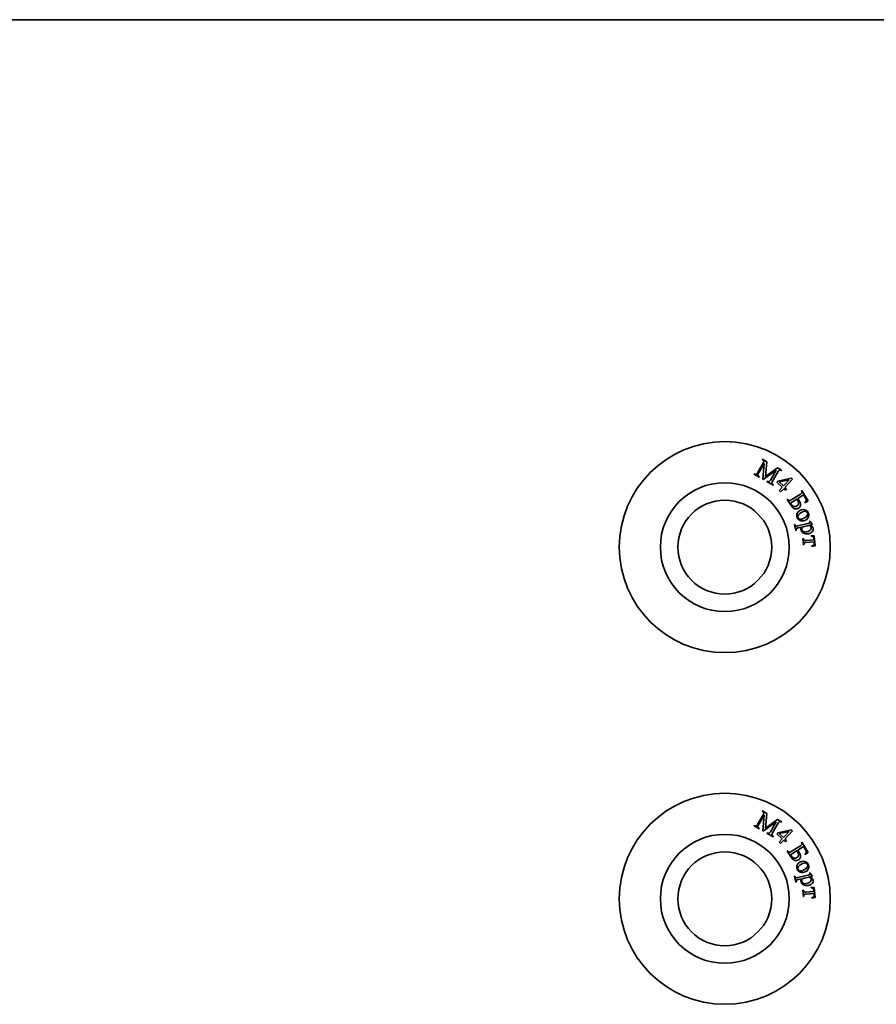
# Model space of a CAD drawing. Units: millimetres. Extents: x -913 to 669, y -3579 to 1243.
# Drawn here: x -326 to -290, y -1682 to -1640 of the extents above; entities that cross this region are included whole.
import ezdxf

# ---------------------------------------------------------------- set-up
doc = ezdxf.new("R2010")
doc.units = ezdxf.units.MM

msp = doc.modelspace()

# ---------------------------------------------------------------- linework, layer by layer
at = {"color": 7, "linetype": 'Continuous', "lineweight": 35}
for p, q in [((-253.14, -1639.758), (-343.14, -1639.758)), ((-294.54, -1658.526), (-294.53, -1658.509)), ((-294.53, -1658.509), (-294.351, -1658.612)), ((-294.741, -1659.085), (-294.504, -1658.67)), ((-294.457, -1658.684), (-294.7, -1659.108)), ((-294.518, -1659.359), (-294.457, -1658.684)), ((-293.952, -1658.974), (-294.502, -1659.367)), ((-294.351, -1658.612), (-294.405, -1659.24)), ((-294.405, -1659.24), (-293.894, -1658.873)), ((-294.195, -1659.398), (-293.952, -1658.974)), ((-293.894, -1658.873), (-293.715, -1658.976)), ((-293.725, -1658.993), (-293.747, -1658.981)), ((-293.715, -1658.976), (-293.725, -1658.993)), ((-294.894, -1659.143), (-294.884, -1659.126)), ((-294.673, -1659.27), (-294.894, -1659.143)), ((-294.884, -1659.126), (-294.861, -1659.139)), ((-294.686, -1659.239), (-294.663, -1659.252)), ((-294.663, -1659.252), (-294.673, -1659.27)), ((-294.502, -1659.367), (-294.518, -1659.359)), ((-293.867, -1659.034), (-294.105, -1659.449)), ((-293.872, -1659.44), (-293.294, -1659.319)), ((-293.393, -1659.382), (-293.828, -1659.471)), ((-293.641, -1659.646), (-293.393, -1659.382)), ((-293.251, -1659.359), (-293.576, -1659.707)), ((-293.294, -1659.319), (-293.251, -1659.359)), ((-294.347, -1659.456), (-294.337, -1659.439)), ((-294.078, -1659.61), (-294.347, -1659.456)), ((-294.337, -1659.439), (-294.315, -1659.452)), ((-294.09, -1659.58), (-294.068, -1659.593)), ((-294.068, -1659.593), (-294.078, -1659.61)), ((-293.919, -1659.491), (-293.872, -1659.44)), ((-293.693, -1659.702), (-293.919, -1659.491)), ((-293.828, -1659.471), (-293.641, -1659.646)), ((-293.825, -1659.843), (-293.693, -1659.702)), ((-293.628, -1659.763), (-293.76, -1659.903)), ((-293.557, -1659.83), (-293.628, -1659.763)), ((-293.576, -1659.707), (-293.505, -1659.774)), ((-293.505, -1659.774), (-293.557, -1659.83)), ((-292.873, -1659.852), (-292.856, -1659.841)), ((-292.856, -1659.841), (-292.583, -1660.276)), ((-293.76, -1659.903), (-293.825, -1659.843)), ((-293.474, -1660.221), (-293.457, -1660.21)), ((-293.31, -1660.481), (-293.474, -1660.221)), ((-293.063, -1660.208), (-293.327, -1660.374)), ((-293.306, -1660.24), (-292.916, -1659.995)), ((-292.783, -1660.032), (-293.026, -1660.185)), ((-293.026, -1660.185), (-293.011, -1660.209)), ((-292.718, -1660.135), (-292.783, -1660.032)), ((-292.713, -1660.367), (-292.723, -1660.35)), ((-292.583, -1660.276), (-292.713, -1660.367)), ((-293.168, -1661.296), (-293.149, -1661.291)), ((-293.11, -1661.546), (-293.168, -1661.296)), ((-293.149, -1661.291), (-293.146, -1661.304)), ((-293.035, -1661.352), (-292.583, -1661.247)), ((-292.872, -1661.406), (-293.018, -1661.44)), ((-292.552, -1661.331), (-292.731, -1661.373)), ((-292.523, -1661.155), (-292.508, -1661.145)), ((-292.409, -1661.298), (-292.521, -1661.324)), ((-292.508, -1661.145), (-292.414, -1661.278)), ((-292.414, -1661.278), (-292.409, -1661.298)), ((-293.091, -1661.542), (-293.11, -1661.546)), ((-292.808, -1661.896), (-292.788, -1661.895)), ((-292.788, -1662.164), (-292.808, -1661.896)), ((-292.457, -1661.761), (-292.322, -1661.772)), ((-292.455, -1661.786), (-292.457, -1661.761)), ((-292.345, -1661.944), (-292.348, -1661.899)), ((-292.322, -1661.772), (-292.291, -1662.198)), ((-292.768, -1662.162), (-292.788, -1662.164)), ((-292.686, -1661.969), (-292.345, -1661.944)), ((-292.338, -1662.033), (-292.68, -1662.058)), ((-292.422, -1662.229), (-292.424, -1662.205)), ((-292.291, -1662.198), (-292.422, -1662.229)), ((-292.335, -1662.076), (-292.338, -1662.033)), ((-294.741, -1674.085), (-294.504, -1673.67)), ((-294.457, -1673.684), (-294.7, -1674.108)), ((-294.54, -1673.526), (-294.53, -1673.509)), ((-294.53, -1673.509), (-294.351, -1673.612)), ((-294.518, -1674.359), (-294.457, -1673.684)), ((-294.351, -1673.612), (-294.405, -1674.24)), ((-293.952, -1673.974), (-294.502, -1674.367)), ((-294.405, -1674.24), (-293.894, -1673.873)), ((-294.195, -1674.398), (-293.952, -1673.974)), ((-293.867, -1674.034), (-294.105, -1674.449)), ((-293.894, -1673.873), (-293.715, -1673.976)), ((-293.725, -1673.993), (-293.747, -1673.981)), ((-293.715, -1673.976), (-293.725, -1673.993)), ((-294.894, -1674.143), (-294.884, -1674.126)), ((-294.673, -1674.27), (-294.894, -1674.143)), ((-294.884, -1674.126), (-294.861, -1674.139)), ((-294.686, -1674.239), (-294.663, -1674.252)), ((-294.663, -1674.252), (-294.673, -1674.27)), ((-294.502, -1674.367), (-294.518, -1674.359)), ((-294.347, -1674.456), (-294.337, -1674.439)), ((-294.078, -1674.61), (-294.347, -1674.456)), ((-294.337, -1674.439), (-294.315, -1674.452)), ((-293.919, -1674.491), (-293.872, -1674.44)), ((-293.693, -1674.702), (-293.919, -1674.491)), ((-293.872, -1674.44), (-293.294, -1674.319)), ((-293.393, -1674.382), (-293.828, -1674.471)), ((-293.828, -1674.471), (-293.641, -1674.646)), ((-293.641, -1674.646), (-293.393, -1674.382)), ((-293.251, -1674.359), (-293.576, -1674.707)), ((-293.294, -1674.319), (-293.251, -1674.359)), ((-294.09, -1674.58), (-294.068, -1674.593)), ((-294.068, -1674.593), (-294.078, -1674.61)), ((-293.825, -1674.843), (-293.693, -1674.702)), ((-293.76, -1674.903), (-293.825, -1674.843)), ((-293.628, -1674.763), (-293.76, -1674.903)), ((-293.557, -1674.83), (-293.628, -1674.763)), ((-293.576, -1674.707), (-293.505, -1674.774)), ((-293.505, -1674.774), (-293.557, -1674.83)), ((-292.873, -1674.852), (-292.856, -1674.841)), ((-292.856, -1674.841), (-292.583, -1675.276)), ((-293.474, -1675.221), (-293.457, -1675.21)), ((-293.31, -1675.481), (-293.474, -1675.221)), ((-293.063, -1675.208), (-293.327, -1675.374)), ((-293.306, -1675.24), (-292.916, -1674.995)), ((-292.783, -1675.032), (-293.026, -1675.185)), ((-293.026, -1675.185), (-293.011, -1675.209)), ((-292.718, -1675.135), (-292.783, -1675.032)), ((-292.713, -1675.367), (-292.723, -1675.35)), ((-292.583, -1675.276), (-292.713, -1675.367)), ((-292.523, -1676.155), (-292.508, -1676.145)), ((-292.508, -1676.145), (-292.414, -1676.278)), ((-293.168, -1676.296), (-293.149, -1676.291)), ((-293.11, -1676.546), (-293.168, -1676.296)), ((-293.149, -1676.291), (-293.146, -1676.304)), ((-293.091, -1676.542), (-293.11, -1676.546)), ((-293.035, -1676.352), (-292.583, -1676.247)), ((-292.872, -1676.406), (-293.018, -1676.44)), ((-292.552, -1676.331), (-292.731, -1676.373)), ((-292.409, -1676.298), (-292.521, -1676.324)), ((-292.414, -1676.278), (-292.409, -1676.298)), ((-292.808, -1676.896), (-292.788, -1676.895)), ((-292.788, -1677.164), (-292.808, -1676.896)), ((-292.686, -1676.969), (-292.345, -1676.943)), ((-292.338, -1677.033), (-292.68, -1677.058)), ((-292.457, -1676.761), (-292.322, -1676.772)), ((-292.455, -1676.786), (-292.457, -1676.761)), ((-292.345, -1676.943), (-292.348, -1676.899)), ((-292.335, -1677.076), (-292.338, -1677.033)), ((-292.322, -1676.772), (-292.291, -1677.198)), ((-292.768, -1677.162), (-292.788, -1677.164)), ((-292.422, -1677.229), (-292.424, -1677.205)), ((-292.291, -1677.198), (-292.422, -1677.229))]:
    msp.add_line(p, q, dxfattribs=at)
for centre, radius in [((-296.14, -1662.258), 4.5), ((-296.14, -1662.258), 2.75), ((-296.14, -1662.258), 2), ((-296.14, -1677.258), 4.5), ((-296.14, -1677.258), 2.75), ((-296.14, -1677.258), 2)]:
    msp.add_circle(centre, radius, dxfattribs=at)
for points, knots in [([(-294.478, -1658.604), (-294.479, -1658.594), (-294.482, -1658.574), (-294.506, -1658.547), (-294.527, -1658.534), (-294.54, -1658.526)], [0, 0, 0, 0, 0.27884, 0.558373, 1, 1, 1, 1]), ([(-294.504, -1658.67), (-294.497, -1658.658), (-294.485, -1658.638), (-294.48, -1658.614), (-294.478, -1658.604)], [0, 0, 0, 0, 0.560885, 1, 1, 1, 1]), ([(-293.818, -1658.972), (-293.829, -1658.982), (-293.848, -1659.001), (-293.862, -1659.024), (-293.867, -1659.034)], [0, 0, 0, 0, 0.557627, 1, 1, 1, 1]), ([(-293.747, -1658.981), (-293.759, -1658.974), (-293.782, -1658.962), (-293.807, -1658.969), (-293.818, -1658.972)], [0, 0, 0, 0, 0.561557, 1, 1, 1, 1]), ([(-294.861, -1659.139), (-294.849, -1659.145), (-294.826, -1659.157), (-294.801, -1659.15), (-294.791, -1659.147)], [0, 0, 0, 0, 0.561285, 1, 1, 1, 1]), ([(-294.791, -1659.147), (-294.78, -1659.137), (-294.76, -1659.118), (-294.747, -1659.095), (-294.741, -1659.085)], [0, 0, 0, 0, 0.558412, 1, 1, 1, 1]), ([(-294.7, -1659.108), (-294.708, -1659.122), (-294.723, -1659.147), (-294.727, -1659.176), (-294.729, -1659.188)], [0, 0, 0, 0, 0.562209, 1, 1, 1, 1]), ([(-294.729, -1659.188), (-294.724, -1659.2), (-294.714, -1659.222), (-294.694, -1659.234), (-294.686, -1659.239)], [0, 0, 0, 0, 0.557311, 1, 1, 1, 1]), ([(-294.244, -1659.46), (-294.233, -1659.45), (-294.214, -1659.431), (-294.2, -1659.408), (-294.195, -1659.398)], [0, 0, 0, 0, 0.557936, 1, 1, 1, 1]), ([(-294.315, -1659.452), (-294.302, -1659.458), (-294.279, -1659.47), (-294.255, -1659.463), (-294.244, -1659.46)], [0, 0, 0, 0, 0.561342, 1, 1, 1, 1]), ([(-294.105, -1659.449), (-294.113, -1659.463), (-294.128, -1659.488), (-294.132, -1659.517), (-294.133, -1659.529)], [0, 0, 0, 0, 0.562411, 1, 1, 1, 1]), ([(-294.133, -1659.529), (-294.128, -1659.541), (-294.119, -1659.563), (-294.099, -1659.575), (-294.09, -1659.58)], [0, 0, 0, 0, 0.557195, 1, 1, 1, 1]), ([(-293.457, -1660.21), (-293.45, -1660.22), (-293.437, -1660.238), (-293.414, -1660.265), (-293.363, -1660.28), (-293.33, -1660.256), (-293.306, -1660.24)], [0, 0, 0, 0, 0.188313, 0.376068, 0.559203, 1, 1, 1, 1]), ([(-293.034, -1660.247), (-293.039, -1660.239), (-293.047, -1660.226), (-293.058, -1660.214), (-293.063, -1660.208)], [0, 0, 0, 0, 0.560981, 1, 1, 1, 1]), ([(-293.063, -1660.498), (-293.048, -1660.487), (-293.019, -1660.466), (-292.992, -1660.418), (-292.988, -1660.339), (-293.015, -1660.285), (-293.034, -1660.247)], [0, 0, 0, 0, 0.187537, 0.374069, 0.561503, 1, 1, 1, 1]), ([(-293.011, -1660.209), (-292.969, -1660.272), (-292.917, -1660.351), (-292.91, -1660.463), (-292.923, -1660.517), (-292.952, -1660.566), (-292.982, -1660.588), (-292.997, -1660.599)], [0, 0, 0, 0, 0.499569, 0.624641, 0.749777, 0.874885, 1, 1, 1, 1]), ([(-292.916, -1659.995), (-292.9, -1659.984), (-292.878, -1659.97), (-292.854, -1659.947), (-292.843, -1659.92), (-292.854, -1659.886), (-292.866, -1659.863), (-292.873, -1659.852)], [0, 0, 0, 0, 0.314597, 0.437828, 0.560859, 0.778726, 1, 1, 1, 1]), ([(-292.723, -1660.35), (-292.707, -1660.334), (-292.674, -1660.302), (-292.664, -1660.215), (-292.697, -1660.166), (-292.718, -1660.135)], [0, 0, 0, 0, 0.281726, 0.556994, 1, 1, 1, 1]), ([(-293.327, -1660.374), (-293.321, -1660.386), (-293.311, -1660.409), (-293.299, -1660.43), (-293.294, -1660.439)], [0, 0, 0, 0, 0.560334, 1, 1, 1, 1]), ([(-292.997, -1660.599), (-293.018, -1660.609), (-293.061, -1660.63), (-293.133, -1660.63), (-293.232, -1660.595), (-293.278, -1660.528), (-293.31, -1660.481)], [0, 0, 0, 0, 0.186903, 0.373934, 0.560592, 1, 1, 1, 1]), ([(-293.294, -1660.439), (-293.278, -1660.459), (-293.247, -1660.498), (-293.181, -1660.525), (-293.115, -1660.525), (-293.08, -1660.507), (-293.063, -1660.498)], [0, 0, 0, 0, 0.279645, 0.559823, 0.77968, 1, 1, 1, 1]), ([(-293.043, -1660.795), (-293.023, -1660.767), (-292.987, -1660.718), (-292.933, -1660.691), (-292.909, -1660.679)], [0, 0, 0, 0, 0.559441, 1, 1, 1, 1]), ([(-292.909, -1660.679), (-292.873, -1660.669), (-292.801, -1660.65), (-292.696, -1660.667), (-292.614, -1660.721), (-292.586, -1660.772), (-292.572, -1660.798)], [0, 0, 0, 0, 0.2801473, 0.5600417, 0.780109, 1, 1, 1, 1]), ([(-293.057, -1660.993), (-293.068, -1660.954), (-293.087, -1660.886), (-293.056, -1660.823), (-293.043, -1660.795)], [0, 0, 0, 0, 0.558572, 1, 1, 1, 1]), ([(-292.714, -1661.114), (-292.75, -1661.124), (-292.823, -1661.144), (-292.931, -1661.127), (-293.014, -1661.072), (-293.043, -1661.019), (-293.057, -1660.993)], [0, 0, 0, 0, 0.280231, 0.559905, 0.779881, 1, 1, 1, 1]), ([(-292.829, -1660.755), (-292.879, -1660.781), (-292.954, -1660.82), (-293.013, -1660.902), (-293.025, -1660.958), (-293.017, -1660.986), (-293.013, -1660.999)], [0, 0, 0, 0, 0.4996009, 0.7495685, 0.874916, 1, 1, 1, 1]), ([(-293.013, -1660.999), (-293.008, -1661.009), (-292.999, -1661.028), (-292.974, -1661.049), (-292.945, -1661.063), (-292.881, -1661.072), (-292.831, -1661.053), (-292.79, -1661.037)], [0, 0, 0, 0, 0.125456, 0.250432, 0.375725, 0.50096, 1, 1, 1, 1]), ([(-292.61, -1660.796), (-292.622, -1660.778), (-292.639, -1660.751), (-292.677, -1660.733), (-292.739, -1660.724), (-292.789, -1660.741), (-292.829, -1660.755)], [0, 0, 0, 0, 0.248942, 0.374438, 0.500329, 1, 1, 1, 1]), ([(-292.79, -1661.037), (-292.753, -1661.02), (-292.686, -1660.989), (-292.641, -1660.931), (-292.621, -1660.906)], [0, 0, 0, 0, 0.560631, 1, 1, 1, 1]), ([(-292.581, -1660.997), (-292.601, -1661.025), (-292.635, -1661.075), (-292.69, -1661.102), (-292.714, -1661.114)], [0, 0, 0, 0, 0.559123, 1, 1, 1, 1]), ([(-292.621, -1660.906), (-292.611, -1660.886), (-292.595, -1660.85), (-292.605, -1660.812), (-292.61, -1660.796)], [0, 0, 0, 0, 0.559161, 1, 1, 1, 1]), ([(-292.572, -1660.798), (-292.561, -1660.836), (-292.541, -1660.904), (-292.569, -1660.968), (-292.581, -1660.997)], [0, 0, 0, 0, 0.558904, 1, 1, 1, 1]), ([(-293.146, -1661.304), (-293.143, -1661.314), (-293.139, -1661.331), (-293.128, -1661.345), (-293.123, -1661.351)], [0, 0, 0, 0, 0.560377, 1, 1, 1, 1]), ([(-293.123, -1661.351), (-293.119, -1661.354), (-293.111, -1661.361), (-293.093, -1661.363), (-293.075, -1661.36), (-293.055, -1661.357), (-293.042, -1661.354), (-293.035, -1661.352)], [0, 0, 0, 0, 0.169805, 0.339523, 0.559651, 0.779648, 1, 1, 1, 1]), ([(-293.018, -1661.44), (-293.032, -1661.443), (-293.059, -1661.448), (-293.096, -1661.471), (-293.098, -1661.51), (-293.093, -1661.531), (-293.091, -1661.542)], [0, 0, 0, 0, 0.283314, 0.558013, 0.777233, 1, 1, 1, 1]), ([(-292.888, -1661.529), (-292.891, -1661.517), (-292.895, -1661.494), (-292.893, -1661.47), (-292.893, -1661.46)], [0, 0, 0, 0, 0.56085, 1, 1, 1, 1]), ([(-292.893, -1661.46), (-292.89, -1661.449), (-292.885, -1661.43), (-292.876, -1661.413), (-292.872, -1661.406)], [0, 0, 0, 0, 0.560265, 1, 1, 1, 1]), ([(-292.806, -1661.395), (-292.817, -1661.403), (-292.839, -1661.419), (-292.863, -1661.464), (-292.859, -1661.499), (-292.857, -1661.521)], [0, 0, 0, 0, 0.280354, 0.561589, 1, 1, 1, 1]), ([(-292.857, -1661.521), (-292.851, -1661.539), (-292.839, -1661.571), (-292.81, -1661.588), (-292.797, -1661.596)], [0, 0, 0, 0, 0.558942, 1, 1, 1, 1]), ([(-292.731, -1661.373), (-292.745, -1661.376), (-292.771, -1661.382), (-292.795, -1661.391), (-292.806, -1661.395)], [0, 0, 0, 0, 0.560457, 1, 1, 1, 1]), ([(-292.637, -1661.603), (-292.603, -1661.594), (-292.543, -1661.578), (-292.499, -1661.535), (-292.479, -1661.516)], [0, 0, 0, 0, 0.5605753, 1, 1, 1, 1]), ([(-292.583, -1661.247), (-292.564, -1661.243), (-292.541, -1661.239), (-292.517, -1661.224), (-292.508, -1661.213), (-292.506, -1661.199), (-292.507, -1661.19), (-292.508, -1661.185)], [0, 0, 0, 0, 0.5000531, 0.6249043, 0.7503998, 0.8748303, 1, 1, 1, 1]), ([(-292.481, -1661.38), (-292.493, -1661.37), (-292.516, -1661.352), (-292.541, -1661.337), (-292.552, -1661.331)], [0, 0, 0, 0, 0.558975, 1, 1, 1, 1]), ([(-292.508, -1661.185), (-292.51, -1661.179), (-292.514, -1661.168), (-292.52, -1661.159), (-292.523, -1661.155)], [0, 0, 0, 0, 0.558461, 1, 1, 1, 1]), ([(-292.521, -1661.324), (-292.499, -1661.331), (-292.462, -1661.344), (-292.417, -1661.373), (-292.386, -1661.408), (-292.376, -1661.436), (-292.372, -1661.451)], [0, 0, 0, 0, 0.34025, 0.560171, 0.780324, 1, 1, 1, 1]), ([(-292.457, -1661.427), (-292.46, -1661.418), (-292.465, -1661.401), (-292.476, -1661.386), (-292.481, -1661.38)], [0, 0, 0, 0, 0.5596666, 1, 1, 1, 1]), ([(-292.479, -1661.516), (-292.469, -1661.5), (-292.452, -1661.473), (-292.455, -1661.441), (-292.457, -1661.427)], [0, 0, 0, 0, 0.559483, 1, 1, 1, 1]), ([(-292.372, -1661.451), (-292.369, -1661.477), (-292.364, -1661.525), (-292.389, -1661.566), (-292.4, -1661.584)], [0, 0, 0, 0, 0.558621, 1, 1, 1, 1]), ([(-292.787, -1661.661), (-292.814, -1661.643), (-292.862, -1661.609), (-292.88, -1661.554), (-292.888, -1661.529)], [0, 0, 0, 0, 0.558765, 1, 1, 1, 1]), ([(-292.797, -1661.596), (-292.767, -1661.604), (-292.714, -1661.619), (-292.66, -1661.608), (-292.637, -1661.603)], [0, 0, 0, 0, 0.558168, 1, 1, 1, 1]), ([(-292.788, -1661.895), (-292.787, -1661.904), (-292.784, -1661.922), (-292.778, -1661.951), (-292.742, -1661.976), (-292.709, -1661.972), (-292.686, -1661.969)], [0, 0, 0, 0, 0.18805, 0.375565, 0.557794, 1, 1, 1, 1]), ([(-292.566, -1661.685), (-292.609, -1661.692), (-292.685, -1661.704), (-292.756, -1661.674), (-292.787, -1661.661)], [0, 0, 0, 0, 0.559873, 1, 1, 1, 1]), ([(-292.4, -1661.584), (-292.426, -1661.611), (-292.473, -1661.659), (-292.538, -1661.677), (-292.566, -1661.685)], [0, 0, 0, 0, 0.558568, 1, 1, 1, 1]), ([(-292.348, -1661.899), (-292.348, -1661.883), (-292.349, -1661.85), (-292.385, -1661.798), (-292.428, -1661.79), (-292.455, -1661.786)], [0, 0, 0, 0, 0.283045, 0.558338, 1, 1, 1, 1]), ([(-292.68, -1662.058), (-292.698, -1662.059), (-292.722, -1662.061), (-292.754, -1662.07), (-292.772, -1662.093), (-292.769, -1662.127), (-292.769, -1662.151), (-292.768, -1662.162)], [0, 0, 0, 0, 0.314575, 0.437575, 0.559848, 0.805774, 1, 1, 1, 1]), ([(-292.424, -1662.205), (-292.408, -1662.2), (-292.376, -1662.191), (-292.338, -1662.159), (-292.332, -1662.115), (-292.334, -1662.089), (-292.335, -1662.076)], [0, 0, 0, 0, 0.281049, 0.558967, 0.778342, 1, 1, 1, 1]), ([(-294.478, -1673.604), (-294.479, -1673.594), (-294.482, -1673.574), (-294.506, -1673.547), (-294.527, -1673.534), (-294.54, -1673.526)], [0, 0, 0, 0, 0.27884, 0.558373, 1, 1, 1, 1]), ([(-294.504, -1673.67), (-294.497, -1673.658), (-294.485, -1673.638), (-294.48, -1673.614), (-294.478, -1673.604)], [0, 0, 0, 0, 0.560885, 1, 1, 1, 1]), ([(-294.791, -1674.147), (-294.78, -1674.137), (-294.76, -1674.118), (-294.747, -1674.095), (-294.741, -1674.085)], [0, 0, 0, 0, 0.558412, 1, 1, 1, 1]), ([(-294.7, -1674.108), (-294.708, -1674.122), (-294.723, -1674.147), (-294.727, -1674.176), (-294.729, -1674.188)], [0, 0, 0, 0, 0.562209, 1, 1, 1, 1]), ([(-293.818, -1673.972), (-293.829, -1673.982), (-293.848, -1674.001), (-293.862, -1674.024), (-293.867, -1674.034)], [0, 0, 0, 0, 0.557627, 1, 1, 1, 1]), ([(-293.747, -1673.981), (-293.759, -1673.974), (-293.782, -1673.962), (-293.807, -1673.969), (-293.818, -1673.972)], [0, 0, 0, 0, 0.561557, 1, 1, 1, 1]), ([(-294.861, -1674.139), (-294.849, -1674.145), (-294.826, -1674.157), (-294.801, -1674.15), (-294.791, -1674.147)], [0, 0, 0, 0, 0.561285, 1, 1, 1, 1]), ([(-294.729, -1674.188), (-294.724, -1674.2), (-294.714, -1674.222), (-294.694, -1674.234), (-294.686, -1674.239)], [0, 0, 0, 0, 0.557311, 1, 1, 1, 1]), ([(-294.315, -1674.452), (-294.302, -1674.458), (-294.279, -1674.47), (-294.255, -1674.463), (-294.244, -1674.46)], [0, 0, 0, 0, 0.561579, 1, 1, 1, 1]), ([(-294.244, -1674.46), (-294.233, -1674.45), (-294.214, -1674.431), (-294.2, -1674.408), (-294.195, -1674.398)], [0, 0, 0, 0, 0.558412, 1, 1, 1, 1]), ([(-294.105, -1674.449), (-294.113, -1674.463), (-294.128, -1674.488), (-294.132, -1674.517), (-294.133, -1674.529)], [0, 0, 0, 0, 0.562411, 1, 1, 1, 1]), ([(-294.133, -1674.529), (-294.128, -1674.541), (-294.119, -1674.563), (-294.099, -1674.575), (-294.09, -1674.58)], [0, 0, 0, 0, 0.556621, 1, 1, 1, 1]), ([(-292.916, -1674.995), (-292.9, -1674.984), (-292.878, -1674.97), (-292.854, -1674.947), (-292.843, -1674.92), (-292.854, -1674.886), (-292.866, -1674.863), (-292.873, -1674.852)], [0, 0, 0, 0, 0.314356, 0.438136, 0.560599, 0.77922, 1, 1, 1, 1]), ([(-293.457, -1675.21), (-293.45, -1675.219), (-293.437, -1675.238), (-293.414, -1675.265), (-293.363, -1675.28), (-293.33, -1675.256), (-293.306, -1675.24)], [0, 0, 0, 0, 0.188177, 0.376256, 0.559259, 1, 1, 1, 1]), ([(-293.327, -1675.374), (-293.321, -1675.386), (-293.311, -1675.409), (-293.299, -1675.43), (-293.294, -1675.439)], [0, 0, 0, 0, 0.560334, 1, 1, 1, 1]), ([(-293.034, -1675.247), (-293.039, -1675.239), (-293.047, -1675.226), (-293.058, -1675.214), (-293.063, -1675.208)], [0, 0, 0, 0, 0.560981, 1, 1, 1, 1]), ([(-293.063, -1675.497), (-293.048, -1675.487), (-293.019, -1675.466), (-292.992, -1675.418), (-292.988, -1675.339), (-293.015, -1675.285), (-293.034, -1675.247)], [0, 0, 0, 0, 0.187537, 0.374069, 0.561503, 1, 1, 1, 1]), ([(-293.011, -1675.209), (-292.969, -1675.272), (-292.917, -1675.351), (-292.91, -1675.463), (-292.923, -1675.517), (-292.952, -1675.566), (-292.982, -1675.588), (-292.997, -1675.599)], [0, 0, 0, 0, 0.499553, 0.62462, 0.750015, 0.874889, 1, 1, 1, 1]), ([(-292.723, -1675.35), (-292.707, -1675.334), (-292.674, -1675.302), (-292.664, -1675.215), (-292.697, -1675.166), (-292.718, -1675.135)], [0, 0, 0, 0, 0.281726, 0.556994, 1, 1, 1, 1]), ([(-292.997, -1675.599), (-293.018, -1675.609), (-293.061, -1675.63), (-293.133, -1675.63), (-293.232, -1675.595), (-293.278, -1675.528), (-293.31, -1675.481)], [0, 0, 0, 0, 0.1870445, 0.3740924, 0.5607729, 1, 1, 1, 1]), ([(-293.294, -1675.439), (-293.278, -1675.459), (-293.247, -1675.498), (-293.181, -1675.525), (-293.115, -1675.525), (-293.08, -1675.507), (-293.063, -1675.497)], [0, 0, 0, 0, 0.279881, 0.559794, 0.779572, 1, 1, 1, 1]), ([(-293.057, -1675.993), (-293.068, -1675.954), (-293.087, -1675.886), (-293.056, -1675.823), (-293.043, -1675.795)], [0, 0, 0, 0, 0.558572, 1, 1, 1, 1]), ([(-293.043, -1675.795), (-293.023, -1675.767), (-292.987, -1675.718), (-292.933, -1675.691), (-292.909, -1675.679)], [0, 0, 0, 0, 0.559441, 1, 1, 1, 1]), ([(-292.829, -1675.755), (-292.879, -1675.781), (-292.954, -1675.82), (-293.013, -1675.902), (-293.025, -1675.958), (-293.017, -1675.986), (-293.013, -1675.999)], [0, 0, 0, 0, 0.4996009, 0.7495685, 0.874916, 1, 1, 1, 1]), ([(-292.909, -1675.679), (-292.873, -1675.669), (-292.801, -1675.65), (-292.696, -1675.667), (-292.614, -1675.721), (-292.586, -1675.772), (-292.572, -1675.798)], [0, 0, 0, 0, 0.28011, 0.560019, 0.779887, 1, 1, 1, 1]), ([(-292.61, -1675.796), (-292.622, -1675.778), (-292.639, -1675.751), (-292.677, -1675.733), (-292.739, -1675.724), (-292.789, -1675.741), (-292.829, -1675.755)], [0, 0, 0, 0, 0.248942, 0.374438, 0.500329, 1, 1, 1, 1]), ([(-292.621, -1675.906), (-292.611, -1675.886), (-292.595, -1675.85), (-292.605, -1675.812), (-292.61, -1675.796)], [0, 0, 0, 0, 0.559161, 1, 1, 1, 1]), ([(-292.572, -1675.798), (-292.561, -1675.836), (-292.541, -1675.904), (-292.569, -1675.968), (-292.581, -1675.997)], [0, 0, 0, 0, 0.559213, 1, 1, 1, 1]), ([(-292.714, -1676.114), (-292.75, -1676.124), (-292.823, -1676.144), (-292.931, -1676.127), (-293.015, -1676.072), (-293.043, -1676.019), (-293.057, -1675.993)], [0, 0, 0, 0, 0.280209, 0.55986, 0.779651, 1, 1, 1, 1]), ([(-293.013, -1675.999), (-293.008, -1676.009), (-292.999, -1676.028), (-292.974, -1676.049), (-292.945, -1676.063), (-292.881, -1676.072), (-292.831, -1676.053), (-292.79, -1676.037)], [0, 0, 0, 0, 0.125456, 0.250432, 0.375725, 0.50096, 1, 1, 1, 1]), ([(-292.79, -1676.037), (-292.753, -1676.02), (-292.686, -1675.989), (-292.641, -1675.931), (-292.621, -1675.906)], [0, 0, 0, 0, 0.560631, 1, 1, 1, 1]), ([(-292.581, -1675.997), (-292.601, -1676.025), (-292.635, -1676.075), (-292.69, -1676.102), (-292.714, -1676.114)], [0, 0, 0, 0, 0.559123, 1, 1, 1, 1]), ([(-292.583, -1676.247), (-292.564, -1676.243), (-292.541, -1676.239), (-292.517, -1676.224), (-292.508, -1676.213), (-292.506, -1676.199), (-292.507, -1676.19), (-292.508, -1676.185)], [0, 0, 0, 0, 0.500585, 0.625569, 0.751198, 0.87576, 1, 1, 1, 1]), ([(-292.508, -1676.185), (-292.51, -1676.179), (-292.514, -1676.168), (-292.52, -1676.159), (-292.523, -1676.155)], [0, 0, 0, 0, 0.559915, 1, 1, 1, 1]), ([(-293.146, -1676.304), (-293.143, -1676.314), (-293.139, -1676.331), (-293.128, -1676.345), (-293.123, -1676.351)], [0, 0, 0, 0, 0.560377, 1, 1, 1, 1]), ([(-293.123, -1676.351), (-293.119, -1676.354), (-293.111, -1676.361), (-293.093, -1676.363), (-293.075, -1676.36), (-293.055, -1676.357), (-293.042, -1676.354), (-293.035, -1676.352)], [0, 0, 0, 0, 0.169789, 0.33949, 0.559463, 0.77967, 1, 1, 1, 1]), ([(-293.018, -1676.44), (-293.032, -1676.443), (-293.059, -1676.448), (-293.096, -1676.471), (-293.098, -1676.51), (-293.093, -1676.531), (-293.091, -1676.542)], [0, 0, 0, 0, 0.283314, 0.558013, 0.777233, 1, 1, 1, 1]), ([(-292.888, -1676.529), (-292.891, -1676.517), (-292.895, -1676.494), (-292.893, -1676.47), (-292.893, -1676.46)], [0, 0, 0, 0, 0.56085, 1, 1, 1, 1]), ([(-292.893, -1676.46), (-292.89, -1676.449), (-292.885, -1676.43), (-292.876, -1676.413), (-292.872, -1676.406)], [0, 0, 0, 0, 0.560265, 1, 1, 1, 1]), ([(-292.787, -1676.661), (-292.814, -1676.643), (-292.862, -1676.609), (-292.88, -1676.554), (-292.888, -1676.529)], [0, 0, 0, 0, 0.558765, 1, 1, 1, 1]), ([(-292.806, -1676.395), (-292.817, -1676.403), (-292.839, -1676.419), (-292.863, -1676.464), (-292.859, -1676.499), (-292.857, -1676.521)], [0, 0, 0, 0, 0.280123, 0.561127, 1, 1, 1, 1]), ([(-292.857, -1676.521), (-292.851, -1676.539), (-292.839, -1676.571), (-292.81, -1676.588), (-292.797, -1676.596)], [0, 0, 0, 0, 0.558469, 1, 1, 1, 1]), ([(-292.731, -1676.373), (-292.745, -1676.376), (-292.771, -1676.382), (-292.795, -1676.391), (-292.806, -1676.395)], [0, 0, 0, 0, 0.560294, 1, 1, 1, 1]), ([(-292.797, -1676.596), (-292.767, -1676.604), (-292.714, -1676.619), (-292.66, -1676.608), (-292.637, -1676.603)], [0, 0, 0, 0, 0.558222, 1, 1, 1, 1]), ([(-292.637, -1676.603), (-292.603, -1676.594), (-292.543, -1676.578), (-292.499, -1676.535), (-292.479, -1676.516)], [0, 0, 0, 0, 0.5606749, 1, 1, 1, 1]), ([(-292.4, -1676.584), (-292.426, -1676.611), (-292.473, -1676.659), (-292.538, -1676.677), (-292.566, -1676.685)], [0, 0, 0, 0, 0.558454, 1, 1, 1, 1]), ([(-292.481, -1676.38), (-292.493, -1676.37), (-292.516, -1676.352), (-292.541, -1676.337), (-292.552, -1676.331)], [0, 0, 0, 0, 0.558975, 1, 1, 1, 1]), ([(-292.521, -1676.324), (-292.499, -1676.331), (-292.462, -1676.344), (-292.417, -1676.373), (-292.386, -1676.408), (-292.376, -1676.436), (-292.372, -1676.451)], [0, 0, 0, 0, 0.34029, 0.560558, 0.780298, 1, 1, 1, 1]), ([(-292.457, -1676.427), (-292.46, -1676.418), (-292.465, -1676.401), (-292.476, -1676.386), (-292.481, -1676.38)], [0, 0, 0, 0, 0.5596666, 1, 1, 1, 1]), ([(-292.479, -1676.516), (-292.469, -1676.5), (-292.452, -1676.473), (-292.455, -1676.441), (-292.457, -1676.427)], [0, 0, 0, 0, 0.559483, 1, 1, 1, 1]), ([(-292.372, -1676.451), (-292.369, -1676.477), (-292.364, -1676.525), (-292.389, -1676.566), (-292.4, -1676.584)], [0, 0, 0, 0, 0.558621, 1, 1, 1, 1]), ([(-292.788, -1676.895), (-292.787, -1676.904), (-292.784, -1676.922), (-292.778, -1676.951), (-292.742, -1676.976), (-292.709, -1676.972), (-292.686, -1676.969)], [0, 0, 0, 0, 0.18805, 0.375565, 0.557794, 1, 1, 1, 1]), ([(-292.566, -1676.685), (-292.609, -1676.692), (-292.685, -1676.704), (-292.756, -1676.674), (-292.787, -1676.661)], [0, 0, 0, 0, 0.559859, 1, 1, 1, 1]), ([(-292.68, -1677.058), (-292.698, -1677.059), (-292.722, -1677.061), (-292.754, -1677.07), (-292.772, -1677.093), (-292.769, -1677.127), (-292.769, -1677.151), (-292.768, -1677.162)], [0, 0, 0, 0, 0.314712, 0.437487, 0.559779, 0.805744, 1, 1, 1, 1]), ([(-292.348, -1676.899), (-292.348, -1676.883), (-292.349, -1676.85), (-292.385, -1676.797), (-292.428, -1676.79), (-292.455, -1676.786)], [0, 0, 0, 0, 0.283045, 0.558338, 1, 1, 1, 1]), ([(-292.424, -1677.205), (-292.408, -1677.2), (-292.376, -1677.192), (-292.338, -1677.159), (-292.332, -1677.115), (-292.334, -1677.089), (-292.335, -1677.076)], [0, 0, 0, 0, 0.280755, 0.5590719, 0.7783946, 1, 1, 1, 1])]:
    msp.add_open_spline(points, degree=3, knots=knots, dxfattribs=at)

doc.saveas('drawing.dxf')
